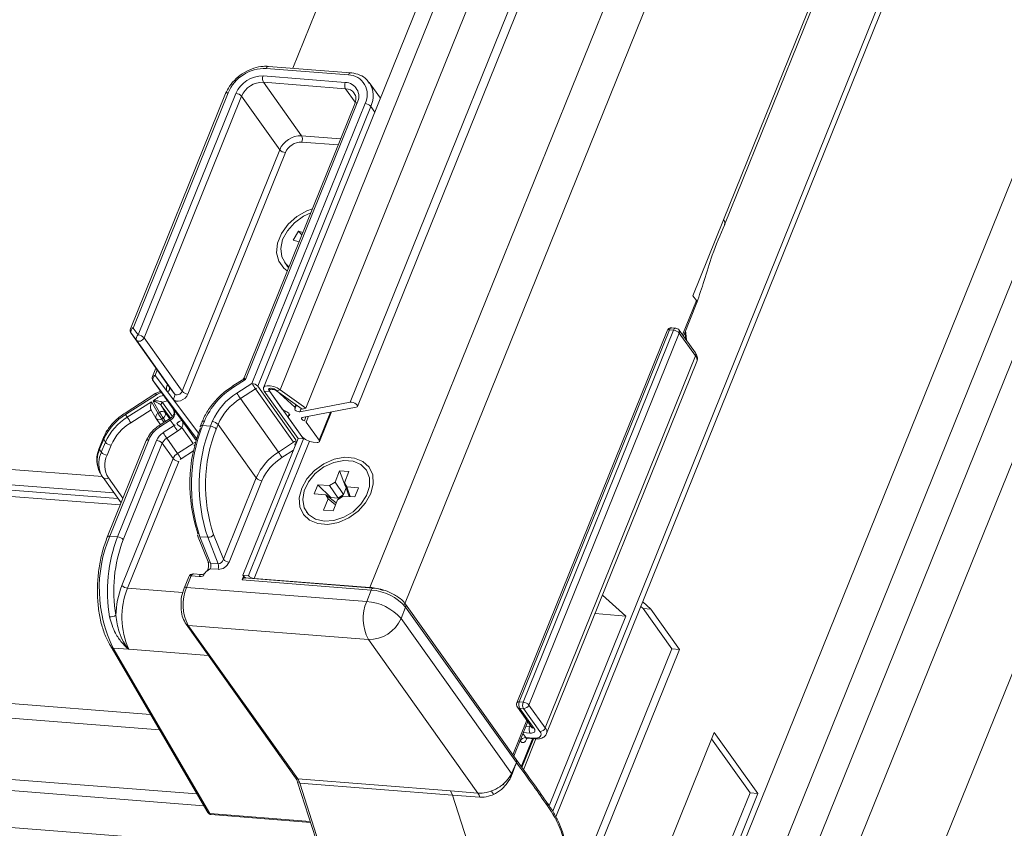
# Model space of a CAD drawing. Units: millimetres. Extents: x -23272466 to 44913, y -22484634 to 188.
# Drawn here: x -23271341 to -23271333, y -22483048 to -22483042 of the extents above; entities that cross this region are included whole.
import ezdxf

# ---------------------------------------------------------------- set-up
doc = ezdxf.new("R2010")
doc.units = ezdxf.units.MM
doc.layers.get('0').update_dxf_attribs({"lineweight": 20})
doc.layers.add('KEYLITE TEXT', color=7, linetype='Continuous', lineweight=18, true_color=0x3b3b3b)

# ---------------------------------------------------------------- blocks, each defined once
blk = doc.blocks.new('CP window icone')
at = {"color": 152, "linetype": 'Continuous', "lineweight": 13, "true_color": 0x2776bb}
for p, q in [((-5952.6981, -1151.875), (-5977.3059, -1212.7844)), ((-5952.4148, -1152.0159), (-5977.0226, -1212.9254)), ((-5955.0757, -1152.1059), (-5978.6548, -1210.4692)), ((-5978.6292, -1210.5161), (-5955.0594, -1152.1756)), ((-5953.4921, -1152.3393), (-5977.5946, -1211.998)), ((-5977.3871, -1212.3265), (-5953.133, -1152.2926)), ((-5957.9476, -1154.4859), (-5979.8773, -1208.7666)), ((-5980.2645, -1207.1346), (-5959.0422, -1154.6049)), ((-5952.8842, -1154.918), (-5975.585, -1211.1071)), ((-5977.2471, -1205.5971), (-5957.0859, -1155.6939)), ((-5977.2387, -1205.6388), (-5957.0766, -1155.7334)), ((-5959.6855, -1156.0138), (-5980.3246, -1207.0999)), ((-5959.052, -1156.3773), (-5980.1606, -1208.6256)), ((-5980.6886, -1207.1476), (-5968.198, -1176.2308)), ((-5980.9012, -1206.9969), (-5969.1876, -1178.0032)), ((-5969.3563, -1178.0662), (-5981.0378, -1206.9805)), ((-5971.5882, -1181.5585), (-5980.7958, -1204.3492)), ((-5982.3655, -1207.7129), (-6026.6739, -1204.2541)), ((-5980.3386, -1204.4029), (-5981.016, -1204.35)), ((-5980.3207, -1204.3863), (-5980.9981, -1204.3334)), ((-6026.5786, -1204.3877), (-5982.2705, -1207.8465)), ((-6026.5457, -1204.4339), (-5982.2376, -1207.8926)), ((-5981.0412, -1204.4126), (-5980.3639, -1204.4654)), ((-6026.5063, -1204.489), (-5982.218, -1207.9462)), ((-5980.3615, -1204.5177), (-5981.0389, -1204.4648)), ((-5981.0389, -1204.4648), (-5980.7247, -1204.9052)), ((-5980.2824, -1204.6287), (-5980.3615, -1204.5177)), ((-5980.0745, -1204.5961), (-5980.1663, -1204.4674)), ((-5981.3502, -1204.5581), (-5982.1329, -1206.4954)), ((-5981.3302, -1204.5513), (-5982.1129, -1206.4885)), ((-5982.0695, -1206.5461), (-5981.2657, -1204.5563)), ((-5981.2185, -1204.5798), (-5982.0223, -1206.5695)), ((-5980.9043, -1205.0202), (-5981.2185, -1204.5798)), ((-5980.2858, -1204.6412), (-5981.1982, -1206.8996)), ((-5980.2657, -1204.6344), (-5981.1867, -1206.9139)), ((-5981.1327, -1206.9449), (-5980.2012, -1204.6394)), ((-5980.154, -1204.6629), (-5981.0854, -1206.9684)), ((-5980.1205, -1204.7099), (-5980.154, -1204.6629)), ((-5980.7247, -1204.9052), (-5980.4026, -1204.9304)), ((-5981.7081, -1207.01), (-5980.9043, -1205.0202)), ((-5980.423, -1204.9808), (-5980.7224, -1204.9575)), ((-5980.8571, -1205.0437), (-5981.6609, -1207.0335)), ((-5977.2471, -1205.5971), (-5977.4997, -1206.2224)), ((-5980.7489, -1205.6919), (-5980.7933, -1205.7645)), ((-5980.7143, -1205.7019), (-5980.7489, -1205.6919)), ((-5980.7489, -1205.6919), (-5980.7225, -1205.7223)), ((-5980.7933, -1205.7645), (-5980.7452, -1205.7783)), ((-5980.8646, -1205.9472), (-5980.8497, -1205.9682)), ((-6027.1555, -1206.1438), (-5981.9692, -1209.6711)), ((-5977.4997, -1206.2224), (-5977.4713, -1206.2623)), ((-6027.1783, -1206.2625), (-5981.8954, -1209.7974)), ((-5977.5857, -1206.5455), (-5977.4713, -1206.2623)), ((-5977.5786, -1206.5555), (-5977.4669, -1206.2791)), ((-5982.085, -1206.5894), (-5982.1283, -1206.5319)), ((-5982.1283, -1206.5319), (-5981.8141, -1206.9723)), ((-5982.1129, -1206.4885), (-5982.0695, -1206.5461)), ((-5977.7122, -1206.5108), (-5978.9502, -1209.575)), ((-5977.6922, -1206.5039), (-5978.9301, -1209.5682)), ((-5978.8979, -1209.5707), (-5977.6599, -1206.5064)), ((-5977.6127, -1206.5299), (-5978.8507, -1209.5942)), ((-5977.6599, -1206.5064), (-5977.6922, -1206.5039)), ((-5977.642, -1206.4898), (-5977.6743, -1206.4873)), ((-5977.4796, -1206.6943), (-5977.6142, -1206.5055)), ((-5977.4781, -1206.7187), (-5977.6127, -1206.5299)), ((-5981.7708, -1207.0298), (-5982.085, -1206.5894)), ((-5982.0223, -1206.5695), (-5981.7081, -1207.01)), ((-5978.716, -1209.7829), (-5977.4781, -1206.7187)), ((-6026.8782, -1206.7911), (-5981.5861, -1210.3267)), ((-5978.7051, -1209.8294), (-5977.4671, -1206.7652)), ((-6026.8295, -1206.887), (-5981.5297, -1210.4232)), ((-5981.924, -1206.8183), (-5981.9517, -1206.8869)), ((-5981.913, -1206.8337), (-5981.9317, -1206.88)), ((-5981.9317, -1206.88), (-5981.8296, -1207.0156)), ((-5981.9471, -1206.9233), (-5981.7826, -1207.154)), ((-5981.588, -1207.4001), (-5981.9471, -1206.9233)), ((-5981.8333, -1206.9659), (-5981.828, -1206.9528)), ((-5981.2113, -1206.9155), (-5981.2905, -1206.9662)), ((-5981.1867, -1206.9139), (-5981.2851, -1206.977)), ((-5981.2574, -1207.0247), (-5981.1327, -1206.9449)), ((-5981.0854, -1206.9684), (-5980.7713, -1207.4088)), ((-5981.9253, -1207.0266), (-5982.179, -1207.1891)), ((-5981.9205, -1207.0378), (-5982.1736, -1207.1999)), ((-5981.8864, -1207.0085), (-5981.9265, -1207.0273)), ((-5981.7863, -1207.0731), (-5981.8296, -1207.0156)), ((-5981.8141, -1206.9723), (-5981.7708, -1207.0298)), ((-5981.1038, -1206.9897), (-5981.2285, -1207.0696)), ((-5980.7896, -1207.4302), (-5981.1038, -1206.9897)), ((-5981.0313, -1207.0084), (-5980.9861, -1207.0119)), ((-5981.0313, -1207.0084), (-5980.753, -1207.3984)), ((-5980.8834, -1207.1559), (-5980.9921, -1207.0035)), ((-5980.7079, -1207.402), (-5980.9861, -1207.0119)), ((-5980.9748, -1206.985), (-5980.9736, -1206.9851)), ((-5980.9319, -1207.0071), (-5980.9012, -1206.9969)), ((-5980.9319, -1207.0071), (-5980.7193, -1207.1578)), ((-5980.9314, -1207.0031), (-5980.7804, -1207.1416)), ((-5980.9012, -1206.9969), (-5980.6886, -1207.1476)), ((-6028.0527, -1207.0943), (-5980.5738, -1210.8006)), ((-5982.1599, -1207.2235), (-5981.9618, -1207.0966)), ((-5981.9618, -1207.0966), (-5981.9063, -1207.1922)), ((-5981.8936, -1207.1841), (-5981.9477, -1207.0909)), ((-5981.881, -1207.1258), (-5981.8469, -1207.1847)), ((-5981.8053, -1207.232), (-5981.881, -1207.1258)), ((-5981.8698, -1207.1024), (-5981.7882, -1207.2167)), ((-5981.7863, -1207.0731), (-5981.5734, -1207.3557)), ((-5981.2285, -1207.0696), (-5980.9143, -1207.51)), ((-5980.7719, -1207.1206), (-5980.7804, -1207.1416)), ((-5980.7765, -1207.1501), (-5980.7662, -1207.1246)), ((-5980.738, -1207.1788), (-5980.3246, -1207.0999)), ((-5982.1736, -1207.1999), (-5982.1599, -1207.2235)), ((-5981.9647, -1207.1619), (-5982.131, -1207.2684)), ((-5981.9656, -1207.1604), (-5981.9239, -1207.2321)), ((-5981.9063, -1207.1922), (-5981.8936, -1207.1841)), ((-5981.8469, -1207.1847), (-5981.8102, -1207.2361)), ((-5981.7826, -1207.154), (-5981.7085, -1207.2524)), ((-5980.8253, -1207.1947), (-5980.8343, -1207.2169)), ((-5980.8231, -1207.1985), (-5980.8284, -1207.2117)), ((-5980.7272, -1207.1522), (-5980.738, -1207.1788)), ((-5980.6886, -1207.1476), (-5980.7193, -1207.1578)), ((-5980.2744, -1207.141), (-5980.7189, -1207.2259)), ((-5980.4856, -1207.1813), (-5980.5788, -1207.412)), ((-5980.5761, -1207.4237), (-5980.4776, -1207.1798)), ((-5981.922, -1207.2351), (-5981.8864, -1207.285)), ((-5981.8128, -1207.2378), (-5981.8974, -1207.292)), ((-5981.8074, -1207.2486), (-5981.892, -1207.3028)), ((-5981.8647, -1207.2289), (-5981.8774, -1207.2371)), ((-5981.8774, -1207.2371), (-5981.8568, -1207.266)), ((-5981.8441, -1207.2578), (-5981.8647, -1207.2289)), ((-5981.8643, -1207.3506), (-5981.7741, -1207.2928)), ((-5981.7741, -1207.2928), (-5981.8074, -1207.2486)), ((-5981.7085, -1207.2524), (-5981.5924, -1207.415)), ((-5981.5441, -1207.2616), (-5981.5593, -1207.2992)), ((-5981.5241, -1207.2548), (-5981.5392, -1207.2924)), ((-5981.5392, -1207.2924), (-5981.4747, -1207.2974)), ((-5981.4747, -1207.2974), (-5981.4595, -1207.2598)), ((-5981.4123, -1207.2833), (-5981.4275, -1207.3209)), ((-5981.0981, -1207.7237), (-5981.4123, -1207.2833)), ((-5980.7228, -1207.381), (-5980.8316, -1207.2286)), ((-5980.688, -1207.2199), (-5980.7013, -1207.2529)), ((-5980.6659, -1207.2157), (-5980.6851, -1207.2631)), ((-5980.6851, -1207.2631), (-5980.5788, -1207.412)), ((-5981.7453, -1207.3377), (-5981.8355, -1207.3954)), ((-5981.6181, -1207.4396), (-5981.7115, -1207.3087)), ((-5982.3562, -1207.3913), (-5982.3897, -1207.4739)), ((-5982.3542, -1207.405), (-5982.3878, -1207.4876)), ((-5982.3741, -1207.5113), (-5982.3405, -1207.4287)), ((-5982.3542, -1207.405), (-5982.3405, -1207.4287)), ((-5982.2936, -1207.453), (-5982.3272, -1207.5356)), ((-5982.004, -1207.4165), (-5982.3248, -1208.2106)), ((-5981.9839, -1207.4097), (-5982.3048, -1208.2038)), ((-5982.2403, -1208.2088), (-5981.9194, -1207.4147)), ((-5981.8722, -1207.4382), (-5982.193, -1208.2323)), ((-5981.7824, -1207.564), (-5981.8722, -1207.4382)), ((-5981.8355, -1207.3954), (-5981.7457, -1207.5213)), ((-5981.7457, -1207.5213), (-5981.6181, -1207.4396)), ((-5980.753, -1207.3984), (-5981.2078, -1208.5241)), ((-5980.7079, -1207.402), (-5981.1626, -1208.5276)), ((-5980.6591, -1207.4217), (-5981.1154, -1208.5511)), ((-5980.9143, -1207.51), (-5980.7896, -1207.4302)), ((-5980.753, -1207.3984), (-5980.7079, -1207.402)), ((-5980.7061, -1207.3977), (-5980.7079, -1207.402)), ((-5980.5961, -1207.4305), (-5980.6284, -1207.428)), ((-5982.3878, -1207.4876), (-5982.3741, -1207.5113)), ((-5981.6139, -1207.5002), (-5981.7169, -1207.5661)), ((-5980.792, -1207.495), (-5980.8855, -1207.5549)), ((-5982.2046, -1208.6088), (-5981.7824, -1207.564)), ((-5981.7352, -1207.5875), (-5982.1573, -1208.6323)), ((-5982.3839, -1207.6817), (-5982.3701, -1207.7054)), ((-5980.4111, -1207.6643), (-5980.4486, -1207.7571)), ((-5980.3337, -1207.6703), (-5980.4111, -1207.6643)), ((-5980.4111, -1207.6643), (-5980.3611, -1207.7937)), ((-5980.3714, -1207.7638), (-5980.3337, -1207.6703)), ((-5980.1896, -1207.6583), (-5980.1923, -1207.6546)), ((-5982.3602, -1207.7207), (-5982.3612, -1207.7191)), ((-5982.3602, -1207.7207), (-5982.2112, -1207.9296)), ((-5982.3156, -1207.7227), (-5982.1956, -1207.8909)), ((-5981.3686, -1208.3931), (-5981.0981, -1207.7237)), ((-5981.0509, -1207.7472), (-5981.3214, -1208.4166)), ((-5980.5906, -1207.7793), (-5980.621, -1207.8543)), ((-5980.4942, -1207.7868), (-5980.5906, -1207.7793)), ((-5980.5906, -1207.7793), (-5980.4822, -1207.885)), ((-5980.4942, -1207.7868), (-5980.4486, -1207.7571)), ((-5980.4486, -1207.7571), (-5980.3778, -1207.8599)), ((-5980.3714, -1207.7638), (-5980.351, -1207.798)), ((-5980.3367, -1207.8638), (-5980.3714, -1207.7638)), ((-5980.621, -1207.8543), (-5980.5251, -1207.8618)), ((-5980.5047, -1207.8959), (-5980.5251, -1207.8618)), ((-5980.5251, -1207.8618), (-5980.4402, -1207.9296)), ((-5980.4233, -1207.8896), (-5980.4942, -1207.7868)), ((-5980.3778, -1207.8599), (-5980.4233, -1207.8896)), ((-5980.3778, -1207.8599), (-5980.3562, -1207.8064)), ((-5980.2552, -1207.8054), (-5980.351, -1207.798)), ((-5980.351, -1207.798), (-5980.3234, -1207.8775)), ((-5980.2855, -1207.8805), (-5980.2552, -1207.8054)), ((-5980.5047, -1207.8959), (-5980.5425, -1207.9894)), ((-5980.4443, -1207.9441), (-5980.5047, -1207.8959)), ((-5980.4855, -1207.8934), (-5980.4822, -1207.885)), ((-5980.4822, -1207.885), (-5980.4233, -1207.8896)), ((-5980.465, -1207.9955), (-5980.4275, -1207.9026)), ((-5980.382, -1207.873), (-5980.4275, -1207.9026)), ((-5980.382, -1207.873), (-5980.2855, -1207.8805)), ((-5980.3288, -1207.8771), (-5980.3367, -1207.8638)), ((-5980.6838, -1208.0052), (-5980.6811, -1208.009)), ((-5980.5425, -1207.9894), (-5980.465, -1207.9955)), ((-5982.2403, -1208.2088), (-5982.3048, -1208.2038)), ((-5981.5805, -1208.1964), (-5981.4944, -1208.4146)), ((-5981.497, -1208.2123), (-5981.5615, -1208.2073)), ((-5981.5615, -1208.2073), (-5981.4754, -1208.4255)), ((-5981.4109, -1208.4305), (-5981.497, -1208.2123)), ((-5981.4486, -1208.1901), (-5981.3686, -1208.3931)), ((-5981.4754, -1208.4255), (-5981.4109, -1208.4305)), ((-5981.412, -1208.4763), (-5981.4765, -1208.4713)), ((-5981.6538, -1208.5378), (-5981.6917, -1208.6316)), ((-5981.6338, -1208.531), (-5981.6717, -1208.6248)), ((-5981.5692, -1208.536), (-5981.6338, -1208.531)), ((-5981.5514, -1208.5194), (-5981.6159, -1208.5143)), ((-5981.2015, -1208.5317), (-5981.2144, -1208.5637)), ((-5980.15, -1208.6468), (-5981.2144, -1208.5637)), ((-5981.2078, -1208.5241), (-5981.1626, -1208.5276)), ((-5980.1321, -1208.6302), (-5981.1965, -1208.5471)), ((-5981.1846, -1208.548), (-5981.1842, -1208.5468)), ((-5981.1154, -1208.5511), (-5980.1606, -1208.6256)), ((-5981.1154, -1208.5511), (-5981.1137, -1208.5536)), ((-5982.1573, -1208.6323), (-5981.7036, -1208.6677)), ((-5981.6717, -1208.6248), (-5980.1879, -1208.7406)), ((-5980.1879, -1208.7406), (-5980.15, -1208.6468)), ((-5980.1589, -1208.6281), (-5980.1606, -1208.6256)), ((-5978.244, -1208.6881), (-5978.0519, -1208.8609)), ((-5977.8463, -1208.8045), (-5977.9134, -1208.7442)), ((-5979.8667, -1208.7878), (-5979.9046, -1208.8816)), ((-5978.9561, -1210.042), (-5979.8682, -1208.7633)), ((-5978.9545, -1210.0664), (-5979.8667, -1208.7878)), ((-5977.9291, -1208.783), (-5977.9108, -1208.7995)), ((-5977.9108, -1208.7995), (-5977.6744, -1209.1308)), ((-5977.9108, -1208.7995), (-5977.8463, -1208.8045)), ((-5977.6099, -1209.1359), (-5977.8463, -1208.8045)), ((-5979.9046, -1208.8816), (-5978.9938, -1210.1582)), ((-5978.0519, -1208.8609), (-5978.6838, -1210.4248)), ((-5978.3058, -1208.8411), (-5978.0519, -1208.8609)), ((-5981.6758, -1208.9289), (-5980.7737, -1210.1934)), ((-5980.1739, -1209.0541), (-5981.6577, -1208.9382)), ((-5981.6577, -1208.9382), (-5980.7556, -1210.2028)), ((-5979.271, -1210.3198), (-5980.1739, -1209.0541)), ((-5982.2944, -1209.1147), (-5981.4975, -1210.4783)), ((-5982.2756, -1209.1252), (-5981.4788, -1210.4886)), ((-5982.2756, -1209.1252), (-5982.1485, -1209.1351)), ((-5982.1485, -1209.1351), (-5981.4921, -1209.1863)), ((-5977.6744, -1209.1308), (-5978.4324, -1211.0069)), ((-5978.3426, -1210.9494), (-5977.6099, -1209.1359)), ((-5977.6744, -1209.1308), (-5977.6099, -1209.1359)), ((-5978.9459, -1209.611), (-5978.8262, -1209.7788)), ((-5978.9301, -1209.5682), (-5978.8979, -1209.5707)), ((-5978.8956, -1209.6229), (-5978.9278, -1209.6204)), ((-5978.9278, -1209.6204), (-5978.8081, -1209.7882)), ((-5978.7609, -1209.8117), (-5978.8956, -1209.6229)), ((-5978.8507, -1209.5942), (-5978.716, -1209.7829)), ((-5978.983, -1210.0042), (-5978.8682, -1209.72)), ((-5978.9759, -1210.0142), (-5978.8611, -1209.7299)), ((-5978.8774, -1209.7703), (-5978.845, -1209.7728)), ((-5978.845, -1209.7728), (-5978.8398, -1209.7598)), ((-5978.8262, -1209.7788), (-5978.8258, -1209.7794)), ((-5978.9222, -1209.8907), (-5978.9247, -1209.8873)), ((-5978.9138, -1210.102), (-5978.8209, -1209.872)), ((-5978.9091, -1210.1086), (-5978.8137, -1209.8726)), ((-5978.901, -1209.8288), (-5978.8773, -1209.862)), ((-5978.8427, -1209.8251), (-5978.8978, -1209.8208)), ((-5978.7937, -1209.8734), (-5978.8961, -1210.1267)), ((-5978.8773, -1209.862), (-5978.8128, -1209.867)), ((-5978.8676, -1209.8683), (-5978.8031, -1209.8734)), ((-5978.8663, -1209.8685), (-5978.867, -1209.8702)), ((-5977.3235, -1209.819), (-5977.9835, -1211.4527)), ((-5977.3455, -1209.8735), (-5977.029, -1210.3173)), ((-5976.9644, -1210.3223), (-5977.3235, -1209.819)), ((-5978.9552, -1210.0432), (-5978.9561, -1210.042)), ((-5978.8631, -1210.1727), (-5978.956, -1210.0431)), ((-5978.9938, -1210.1582), (-5978.9545, -1210.0664)), ((-5978.9536, -1210.0677), (-5978.9545, -1210.0664)), ((-5980.7556, -1210.2028), (-5979.4976, -1210.301)), ((-5980.7571, -1210.2283), (-5980.4194, -1211.2828)), ((-5980.7382, -1210.239), (-5980.4004, -1211.2935)), ((-5979.4802, -1210.3372), (-5980.7382, -1210.239)), ((-5979.4976, -1210.301), (-5979.271, -1210.3198)), ((-5979.4976, -1210.301), (-5979.4802, -1210.3372)), ((-5979.1425, -1211.3917), (-5979.4802, -1210.3372)), ((-5979.2559, -1210.3525), (-5979.4802, -1210.3372)), ((-5977.029, -1210.3173), (-5977.7143, -1212.0136)), ((-5977.6245, -1211.9561), (-5976.9644, -1210.3223)), ((-5977.029, -1210.3173), (-5976.9644, -1210.3223)), ((-5981.4788, -1210.4886), (-5980.6531, -1210.5531)), ((-5981.4678, -1210.4969), (-5980.6507, -1210.5607))]:
    blk.add_line(p, q, dxfattribs=at)
at = {"color": 152, "linetype": 'Continuous', "lineweight": 13, "true_color": 0x2776bb, "flags": 128}
for points in [[(-5980.9981, -1204.3334), (-5980.9988, -1204.3334), (-5981.0027, -1204.3341), (-5981.0064, -1204.3362), (-5981.01, -1204.3397), (-5981.0132, -1204.3443), (-5981.016, -1204.35)], [(-5980.3207, -1204.3863), (-5980.3214, -1204.3862), (-5980.3253, -1204.3869), (-5980.3291, -1204.3891), (-5980.3326, -1204.3925), (-5980.3358, -1204.3972), (-5980.3386, -1204.4029)], [(-5980.8423, -1206.0188), (-5980.8715, -1205.9964), (-5980.9127, -1205.939), (-5980.9302, -1205.8682), (-5980.9224, -1205.7895), (-5980.89, -1205.7094), (-5980.8357, -1205.6344), (-5980.7638, -1205.5705), (-5980.6802, -1205.5229), (-5980.6353, -1205.5062)], [(-5980.6493, -1205.541), (-5980.7096, -1205.5686), (-5980.7828, -1205.621), (-5980.8414, -1205.6868), (-5980.8802, -1205.7602), (-5980.8958, -1205.8346), (-5980.8868, -1205.9034), (-5980.854, -1205.9606), (-5980.8283, -1205.984)], [(-5980.8497, -1205.9682), (-5980.839, -1205.9815), (-5980.8308, -1205.9902)], [(-5977.6743, -1206.4873), (-5977.675, -1206.4873), (-5977.6789, -1206.488), (-5977.6826, -1206.4901), (-5977.6862, -1206.4936), (-5977.6894, -1206.4982), (-5977.6922, -1206.5039)], [(-5977.642, -1206.4898), (-5977.6428, -1206.4898), (-5977.6466, -1206.4905), (-5977.6504, -1206.4926), (-5977.6539, -1206.4961), (-5977.6572, -1206.5008), (-5977.6599, -1206.5064)], [(-5977.5655, -1206.5232), (-5977.5644, -1206.53), (-5977.5587, -1206.5834)], [(-5982.0223, -1206.5695), (-5982.0272, -1206.5782), (-5982.0342, -1206.5859), (-5982.0428, -1206.5922), (-5982.0524, -1206.5964), (-5982.0622, -1206.5983), (-5982.0713, -1206.5977), (-5982.0791, -1206.5946), (-5982.085, -1206.5894)], [(-5980.9012, -1206.9969), (-5980.9261, -1206.9823), (-5980.9541, -1206.9712), (-5980.982, -1206.9649), (-5981.0069, -1206.964), (-5981.0259, -1206.9687), (-5981.0369, -1206.9785), (-5981.0388, -1206.9922), (-5981.0313, -1207.0084)], [(-5981.6609, -1207.0335), (-5981.6706, -1207.0507), (-5981.6846, -1207.0663), (-5981.7019, -1207.0788), (-5981.7211, -1207.0872), (-5981.7406, -1207.091), (-5981.7589, -1207.0898), (-5981.7745, -1207.0836), (-5981.7863, -1207.0731)], [(-5981.7708, -1207.0298), (-5981.765, -1207.035), (-5981.7571, -1207.0381), (-5981.748, -1207.0387), (-5981.7382, -1207.0368), (-5981.7286, -1207.0326), (-5981.72, -1207.0264), (-5981.713, -1207.0186), (-5981.7081, -1207.01)], [(-5980.9921, -1207.0035), (-5980.9944, -1206.9994), (-5980.9954, -1206.9957), (-5980.995, -1206.9923), (-5980.9933, -1206.9894), (-5980.9902, -1206.9872), (-5980.986, -1206.9857), (-5980.9808, -1206.9849), (-5980.9748, -1206.985)], [(-5980.9319, -1207.0071), (-5980.9423, -1207.001), (-5980.954, -1206.9964), (-5980.9656, -1206.9938), (-5980.976, -1206.9934), (-5980.9839, -1206.9954), (-5980.9885, -1206.9994), (-5980.9893, -1207.0051), (-5980.9861, -1207.0119)], [(-5980.3246, -1207.0999), (-5980.313, -1207.0996), (-5980.2994, -1207.1025), (-5980.2858, -1207.1082), (-5980.2743, -1207.1157), (-5980.2666, -1207.1239), (-5980.2639, -1207.1316), (-5980.2667, -1207.1376), (-5980.2744, -1207.141)], [(-5980.8284, -1207.2117), (-5980.8241, -1207.2088), (-5980.8221, -1207.2049), (-5980.8224, -1207.2001), (-5980.8252, -1207.1948), (-5980.8302, -1207.1892), (-5980.837, -1207.1839), (-5980.8452, -1207.1792), (-5980.8543, -1207.1753)], [(-5980.8316, -1207.2286), (-5980.8332, -1207.2258), (-5980.8343, -1207.2232), (-5980.8348, -1207.2207), (-5980.8347, -1207.2184), (-5980.834, -1207.2163), (-5980.8327, -1207.2145), (-5980.8308, -1207.2129), (-5980.8284, -1207.2117)], [(-5980.7804, -1207.1416), (-5980.7789, -1207.1431), (-5980.7777, -1207.1446), (-5980.7769, -1207.146), (-5980.7764, -1207.1474), (-5980.7763, -1207.1488), (-5980.7765, -1207.15), (-5980.7771, -1207.151), (-5980.778, -1207.1519)], [(-5980.778, -1207.1519), (-5980.7803, -1207.1554), (-5980.7796, -1207.16), (-5980.776, -1207.1651), (-5980.7699, -1207.1701), (-5980.7621, -1207.1745), (-5980.7534, -1207.1776), (-5980.7451, -1207.179), (-5980.738, -1207.1788)], [(-5981.5392, -1207.2924), (-5981.5452, -1207.2923), (-5981.5504, -1207.293), (-5981.5546, -1207.2945), (-5981.5577, -1207.2967), (-5981.5593, -1207.2992)], [(-5981.5241, -1207.2548), (-5981.5301, -1207.2547), (-5981.5353, -1207.2554), (-5981.5395, -1207.2569), (-5981.5425, -1207.2592), (-5981.5441, -1207.2616)], [(-5980.7189, -1207.2259), (-5980.7233, -1207.2275), (-5980.7258, -1207.2302), (-5980.7262, -1207.2338), (-5980.7244, -1207.2379), (-5980.7206, -1207.2422), (-5980.7152, -1207.2464), (-5980.7085, -1207.2501), (-5980.7013, -1207.2529)], [(-5981.9839, -1207.4097), (-5981.9899, -1207.4096), (-5981.9951, -1207.4103), (-5981.9993, -1207.4118), (-5982.0024, -1207.414), (-5982.004, -1207.4165)], [(-5980.5788, -1207.412), (-5980.5765, -1207.4161), (-5980.5756, -1207.4199), (-5980.576, -1207.4233), (-5980.5777, -1207.4261), (-5980.5807, -1207.4284), (-5980.5849, -1207.4299), (-5980.5901, -1207.4306), (-5980.5961, -1207.4305)], [(-5980.1532, -1207.8521), (-5980.1962, -1207.929), (-5980.2588, -1207.9978), (-5980.3358, -1208.0531), (-5980.4212, -1208.0903), (-5980.5079, -1208.1063), (-5980.589, -1208.1), (-5980.6579, -1208.0718), (-5980.7089, -1208.024), (-5980.738, -1207.9604), (-5980.7428, -1207.8863), (-5980.7229, -1207.8076), (-5980.6799, -1207.7308), (-5980.6174, -1207.6619), (-5980.5403, -1207.6067), (-5980.4549, -1207.5695), (-5980.3682, -1207.5534), (-5980.2871, -1207.5598), (-5980.2183, -1207.588), (-5980.1672, -1207.6358), (-5980.1382, -1207.6993), (-5980.1334, -1207.7734), (-5980.1532, -1207.8521)], [(-5980.5391, -1208.08), (-5980.4586, -1208.0748), (-5980.3762, -1208.0479), (-5980.2993, -1208.0016), (-5980.2348, -1207.94), (-5980.1883, -1207.8687), (-5980.164, -1207.7938), (-5980.1641, -1207.7222), (-5980.1885, -1207.6602), (-5980.2351, -1207.6132), (-5980.2997, -1207.5855), (-5980.3766, -1207.5795), (-5980.459, -1207.5958), (-5980.5395, -1207.6328), (-5980.611, -1207.6874), (-5980.6672, -1207.7546), (-5980.7029, -1207.8285), (-5980.7152, -1207.9025), (-5980.7028, -1207.9701), (-5980.6669, -1208.0252), (-5980.6107, -1208.063), (-5980.5391, -1208.08)], [(-5982.397, -1207.6536), (-5982.3881, -1207.6739), (-5982.3839, -1207.6817)], [(-5982.3612, -1207.7191), (-5982.3744, -1207.6976), (-5982.3834, -1207.6769)], [(-5982.3048, -1208.2038), (-5982.3108, -1208.2037), (-5982.316, -1208.2044), (-5982.3202, -1208.2059), (-5982.3232, -1208.2081), (-5982.3248, -1208.2106)], [(-5981.6159, -1208.5143), (-5981.6166, -1208.5143), (-5981.6204, -1208.515), (-5981.6242, -1208.5172), (-5981.6278, -1208.5206), (-5981.631, -1208.5253), (-5981.6338, -1208.531)], [(-5981.5692, -1208.536), (-5981.5665, -1208.5303), (-5981.5633, -1208.5257), (-5981.5597, -1208.5222), (-5981.5559, -1208.5201), (-5981.5521, -1208.5194), (-5981.5516, -1208.5194)], [(-5981.2144, -1208.5637), (-5981.2117, -1208.558), (-5981.2085, -1208.5534), (-5981.2049, -1208.5499), (-5981.2011, -1208.5478), (-5981.1973, -1208.5471), (-5981.1965, -1208.5471)], [(-5980.1321, -1208.6302), (-5980.1328, -1208.6301), (-5980.1367, -1208.6309), (-5980.1405, -1208.633), (-5980.144, -1208.6365), (-5980.1472, -1208.6411), (-5980.15, -1208.6468)], [(-5978.9301, -1209.5682), (-5978.9361, -1209.5681), (-5978.9413, -1209.5688), (-5978.9455, -1209.5703), (-5978.9486, -1209.5725), (-5978.9502, -1209.575)], [(-5978.8427, -1209.8251), (-5978.8307, -1209.8253), (-5978.8203, -1209.8238), (-5978.8119, -1209.8208), (-5978.8059, -1209.8164), (-5978.8024, -1209.8106), (-5978.8016, -1209.8038), (-5978.8035, -1209.7963), (-5978.8081, -1209.7882)], [(-5978.9222, -1209.8907), (-5978.9159, -1209.8977), (-5978.9088, -1209.902), (-5978.9013, -1209.9035), (-5978.8936, -1209.9021), (-5978.8861, -1209.8978), (-5978.879, -1209.8909), (-5978.8725, -1209.8816), (-5978.867, -1209.8702)], [(-5978.8128, -1209.867), (-5978.7948, -1209.8673), (-5978.7792, -1209.8651), (-5978.7666, -1209.8606), (-5978.7575, -1209.8539), (-5978.7523, -1209.8454), (-5978.7511, -1209.8352), (-5978.754, -1209.8238), (-5978.7609, -1209.8117)]]:
    blk.add_lwpolyline(points, dxfattribs=at)
at = {"color": 152, "linetype": 'Continuous', "lineweight": 13, "true_color": 0x2776bb}
for centre, radius, start, end in [((-5981.0248, -1204.6822), 0.3323, 88.48131, 156.7958), ((-5981.0475, -1204.6498), 0.2374, 88.48131, 156.7958), ((-5980.9856, -1204.4363), 0.0604, 156.91939, 208.18525), ((-5980.3439, -1204.5641), 0.1613, 332.17294, 88.12513), ((-5981.0439, -1204.6546), 0.1899, 88.48131, 156.7958), ((-5980.3083, -1204.4891), 0.0604, 156.91939, 208.18525), ((-5980.3676, -1204.5806), 0.1152, 332.17294, 88.12513), ((-5980.3648, -1204.6128), 0.0952, 38.33125, 88.02136), ((-5980.3366, -1204.5761), 0.2022, 334.58502, 31.73567), ((-5981.335, -1204.5701), 0.0194, 75.74563, 141.95839), ((-5981.271, -1204.6262), 0.0701, 41.4594, 85.64019), ((-5980.2705, -1204.6531), 0.0194, 75.74563, 141.95839), ((-5980.2066, -1204.7093), 0.0701, 41.4594, 85.64019), ((-5980.7298, -1205.095), 0.1899, 88.48131, 156.7958), ((-5980.778, -1204.9338), 0.0604, 336.91939, 28.18525), ((-5980.8517, -1204.9738), 0.0701, 221.4594, 265.64019), ((-5980.7262, -1205.0998), 0.1424, 88.48131, 156.7958), ((-5982.0979, -1206.5095), 0.0377, 158.001, 215.50289), ((-5982.1176, -1206.5073), 0.0194, 75.74563, 141.95839), ((-5982.0969, -1206.5186), 0.034, 117.89277, 202.83926), ((-5982.0536, -1206.5761), 0.034, 117.89277, 202.83926), ((-5982.0749, -1206.616), 0.0701, 41.4594, 85.64019), ((-5977.6772, -1206.5249), 0.0377, 85.53645, 158.001), ((-5977.6969, -1206.5227), 0.0194, 75.74563, 141.95839), ((-5977.6652, -1206.5764), 0.0701, 41.4594, 85.64019), ((-5977.645, -1206.5274), 0.0377, 35.50289, 85.53645), ((-5977.6355, -1206.5191), 0.0252, 334.54029, 32.66015), ((-5977.5008, -1206.7079), 0.0252, 334.54029, 32.66015), ((-5977.5124, -1206.7513), 0.0473, 342.93973, 43.51597), ((-5981.9167, -1206.901), 0.0377, 158.001, 215.50289), ((-5981.9364, -1206.8988), 0.0194, 75.74563, 141.95839), ((-5981.9157, -1206.9101), 0.034, 117.89277, 202.83926), ((-5981.7879, -1206.9875), 0.0503, 154.53443, 213.95841), ((-5981.8295, -1206.9343), 0.0318, 263.25159, 288.09616), ((-5981.2613, -1206.9583), 0.0302, 195.00217, 218.03666), ((-5980.5559, -1206.6059), 0.669, 210.44797, 215.01672), ((-5981.138, -1207.0148), 0.0701, 41.4594, 85.64019), ((-5981.1287, -1206.9497), 0.0471, 301.89805, 336.71117), ((-5981.7819, -1207.2798), 0.2513, 108.71589, 131.25506), ((-5981.7701, -1207.2945), 0.2976, 111.61149, 120.37234), ((-5981.8455, -1206.9855), 0.034, 297.89277, 22.83926), ((-5981.8022, -1207.043), 0.034, 297.89277, 22.83926), ((-5981.6556, -1206.9635), 0.0701, 221.4594, 265.64019), ((-5980.9615, -1207.497), 0.6125, 121.89805, 156.71117), ((-5980.9835, -1207.4647), 0.5183, 121.89805, 156.71117), ((-5980.6806, -1206.6857), 0.669, 210.44797, 215.01672), ((-5980.9808, -1207.0607), 0.0759, 49.33915, 84.55922), ((-5981.8635, -1207.1199), 0.0186, 109.84781, 198.79088), ((-5981.7851, -1207.2705), 0.1882, 103.75505, 116.73221), ((-5980.9796, -1207.4696), 0.4711, 121.89805, 156.71117), ((-5981.9341, -1207.5928), 0.4602, 121.36443, 155.91893), ((-5982.1435, -1207.1781), 0.0372, 197.18466, 215.85041), ((-5981.8933, -1207.2218), 0.0323, 113.68041, 198.57626), ((-5981.3295, -1206.8532), 0.669, 210.44797, 215.01672), ((-5981.8706, -1207.211), 0.0354, 47.99905, 130.42302), ((-5981.3168, -1206.845), 0.669, 210.44797, 215.01672), ((-5981.8803, -1207.1969), 0.0356, 295.93393, 20.06808), ((-5980.8354, -1207.1155), 0.0627, 220.07733, 252.45576), ((-5981.9204, -1207.6165), 0.4602, 121.36443, 155.91893), ((-5981.9155, -1207.622), 0.4142, 121.36443, 155.91893), ((-5981.5832, -1206.8845), 0.669, 210.44797, 215.01672), ((-5981.8913, -1207.2132), 0.0377, 210.14903, 215.50289), ((-5981.8986, -1207.212), 0.0328, 224.62676, 310.29811), ((-5981.8682, -1207.2842), 0.0302, 195.00258, 218.03638), ((-5981.7834, -1207.2299), 0.0305, 195.11077, 217.96232), ((-5981.1974, -1206.9538), 0.669, 210.44797, 215.01672), ((-5981.6691, -1207.2201), 0.0982, 213.45596, 244.43041), ((-5980.311, -1207.78), 1.3214, 158.3457, 198.8666), ((-5981.4649, -1207.3298), 0.0701, 41.4594, 85.64019), ((-5980.7098, -1207.2842), 0.0325, 40.46552, 74.83075), ((-5981.7676, -1207.5028), 0.2356, 121.89805, 156.71117), ((-5981.7896, -1207.4706), 0.1413, 121.89805, 156.71117), ((-5981.2876, -1207.0116), 0.669, 210.44797, 215.01672), ((-5980.3897, -1207.774), 1.2554, 158.3457, 198.8666), ((-5980.2465, -1207.785), 1.3214, 158.3457, 198.8666), ((-5981.5479, -1207.3027), 0.0118, 162.93973, 223.51597), ((-5980.2607, -1207.7841), 1.2554, 158.3457, 198.8666), ((-5981.48, -1207.3673), 0.0701, 41.4594, 85.64019), ((-5982.3419, -1207.3963), 0.0151, 160.68387, 215.3115), ((-5982.2928, -1207.3942), 0.0588, 215.87663, 269.2566), ((-5981.9248, -1207.4846), 0.0701, 41.4594, 85.64019), ((-5981.7857, -1207.4754), 0.0942, 121.89805, 156.71117), ((-5981.5929, -1207.4778), 0.0458, 95.50581, 123.38635), ((-5982.0827, -1207.7669), 0.5683, 32.71303, 35.16817), ((-5980.8145, -1207.3902), 0.0471, 301.89805, 336.71117), ((-5981.2808, -1207.7755), 0.6004, 32.56713, 35.11305), ((-5980.6177, -1207.2881), 0.1402, 221.4594, 265.64019), ((-5982.1844, -1207.5822), 0.2243, 155.07668, 198.55652), ((-5982.1628, -1207.6063), 0.2316, 155.78498, 197.74286), ((-5982.3755, -1207.4789), 0.0151, 160.72071, 215.30869), ((-5982.3264, -1207.4768), 0.0588, 215.87663, 269.2566), ((-5982.1539, -1207.6188), 0.1922, 154.35625, 212.70508), ((-5981.6959, -1207.6013), 0.0942, 121.89805, 156.71117), ((-5982.2936, -1207.9052), 0.669, 30.44797, 35.01672), ((-5980.6654, -1207.91), 0.4711, 121.89805, 156.71117), ((-5981.4622, -1207.8939), 0.669, 30.44797, 35.01672), ((-5981.7299, -1207.5176), 0.0701, 221.4594, 265.64019), ((-5981.692, -1207.6061), 0.0471, 121.89805, 156.71117), ((-5980.6615, -1207.9149), 0.424, 121.89805, 156.71117), ((-5982.3369, -1207.6977), 0.0328, 224.62676, 310.29811), ((-5981.0456, -1207.6773), 0.0701, 221.4594, 265.64019), ((-5981.5637, -1208.1909), 0.0177, 142.19442, 198.06891), ((-5981.2813, -1208.6326), 1.1097, 157.26893, 206.35434), ((-5981.0779, -1208.6571), 1.2458, 158.91055, 189.76498), ((-5981.0953, -1208.6557), 1.1765, 158.91055, 189.76498), ((-5982.2456, -1208.2787), 0.0701, 41.4594, 85.64019), ((-5981.5626, -1208.1871), 0.0202, 207.2234, 273.03171), ((-5981.4936, -1208.156), 0.0565, 266.61652, 322.83637), ((-5981.4765, -1208.4053), 0.0202, 207.2234, 273.03171), ((-5981.5379, -1208.4469), 0.0661, 338.3457, 18.8666), ((-5981.316, -1208.3467), 0.0701, 221.4594, 265.64019), ((-5981.4734, -1208.4519), 0.0661, 338.3457, 18.8666), ((-5981.6188, -1208.552), 0.0377, 85.53645, 158.001), ((-5981.6385, -1208.5498), 0.0194, 75.74563, 141.95839), ((-5981.5643, -1208.4547), 0.0814, 266.50854, 292.70767), ((-5981.121, -1208.4576), 0.1093, 217.44961, 235.98393), ((-5981.1101, -1208.4812), 0.0701, 221.4594, 265.64019), ((-5981.5127, -1208.8782), 0.7424, 158.7224, 178.22294), ((-5981.5787, -1208.8716), 0.6262, 157.5313, 204.84807), ((-5982.152, -1208.5624), 0.0701, 221.4594, 265.64019), ((-5981.3381, -1208.767), 0.3626, 156.91939, 208.18525), ((-5981.6764, -1208.6436), 0.0194, 75.74503, 141.9617), ((-5980.2002, -1209.0572), 0.4334, 69.41917, 84.75795), ((-5980.182, -1209.0663), 0.4207, 41.4594, 85.64019), ((-5979.8543, -1208.8828), 0.3626, 156.91939, 208.18525), ((-5980.2199, -1209.1601), 0.4207, 41.4594, 85.64019), ((-5979.8894, -1208.7769), 0.0252, 334.5417, 32.63084), ((-5982.2989, -1208.7894), 0.0792, 265.1352, 303.86571), ((-5980.1664, -1208.7693), 0.2848, 268.48131, 336.7958), ((-5981.6569, -1208.9145), 0.0237, 217.17425, 268.06516), ((-5978.9152, -1209.5891), 0.0377, 158.001, 215.50289), ((-5978.927, -1209.5967), 0.0237, 217.24266, 268.0626), ((-5978.8745, -1209.5919), 0.0604, 156.91939, 208.18525), ((-5978.8423, -1209.5944), 0.0604, 156.91939, 208.18525), ((-5978.9032, -1209.6406), 0.0701, 41.4594, 85.64019), ((-5978.8943, -1209.5755), 0.0475, 268.48131, 336.7958), ((-5978.7894, -1209.7965), 0.0604, 156.91939, 208.18525), ((-5978.8413, -1209.7413), 0.0318, 263.25351, 288.07949), ((-5978.8073, -1209.7645), 0.0237, 217.24266, 268.0626), ((-5978.7597, -1209.7642), 0.0475, 268.48131, 336.7958), ((-5978.7503, -1209.8155), 0.0473, 342.76971, 43.53654), ((-5978.8786, -1209.9095), 0.0475, 88.48131, 156.7958), ((-5978.8658, -1209.855), 0.0135, 211.26454, 262.2772), ((-5978.8013, -1209.86), 0.0135, 211.26521, 262.26743), ((-5978.9773, -1210.0556), 0.0252, 334.54029, 32.66015), ((-5978.976, -1210.0569), 0.0249, 334.3024, 34.7172), ((-5980.7548, -1210.179), 0.0237, 217.24266, 268.0626), ((-5980.8642, -1210.2773), 0.1317, 16.89981, 34.45412), ((-5978.8967, -1210.0937), 0.1166, 213.61284, 216.88754), ((-5980.7398, -1210.2197), 0.0193, 206.32512, 274.77499), ((-5978.7277, -1210.039), 0.3933, 211.70243, 214.7222), ((-5979.3779, -1210.3889), 0.1273, 16.62331, 32.85774), ((-5979.4676, -1210.4999), 0.3659, 27.4751, 32.72294), ((-5981.4649, -1210.4593), 0.0377, 210.30368, 265.53645), ((-5981.4784, -1210.4658), 0.0229, 213.36418, 269.00682), ((-5981.4657, -1210.4828), 0.0143, 204.07456, 261.61925)]:
    blk.add_arc(centre, radius, start, end, dxfattribs=at)
for centre, major_axis, ratio, start_param, end_param in [((-5981.1717, -1206.9349), (0.0425, -0.0161), 0.357107, 2.061898, 2.88238), ((-5981.1717, -1206.9349), (-0.0264, 0.0353), 0.016343, 5.335884, 6.296748), ((-5981.9468, -1207.1176), (0.0118, 0.0487), 0.412769, 1.227512, 2.798308), ((-5981.8374, -1207.2067), (0.0679, 0.0344), 0.672828, 4.813737, 5.700706), ((-5981.8016, -1207.2541), (0.0067, 0.1085), 0.320995, 5.222464, 5.906291), ((-5981.8041, -1207.2509), (0.0679, 0.0344), 0.672828, 4.813737, 5.215929), ((-5981.7902, -1207.2748), (0.0982, 0.0571), 0.678556, 4.775479, 5.177672), ((-5981.3859, -1208.4116), (0.0603, 0.048), 0.725849, 3.803154, 5.37395), ((-5981.4008, -1208.3906), (0.0192, 0.0374), 0.74317, 3.443107, 5.013903)]:
    blk.add_ellipse(centre, major_axis=major_axis, ratio=ratio, start_param=start_param, end_param=end_param, dxfattribs=at)
for points, knots in [([(-5980.9981, -1204.3334), (-5981.0119, -1204.3329), (-5981.051, -1204.3317), (-5981.1187, -1204.3458), (-5981.1959, -1204.3804), (-5981.2648, -1204.432), (-5981.3188, -1204.493), (-5981.3403, -1204.5375), (-5981.3502, -1204.5581)], [0, 0, 0, 0, 0.100542, 0.284026, 0.468763, 0.654146, 0.840219, 1, 1, 1, 1]), ([(-5980.1669, -1204.4719), (-5980.1738, -1204.4612), (-5980.1924, -1204.4321), (-5980.2429, -1204.4023), (-5980.2904, -1204.389), (-5980.3173, -1204.3866), (-5980.3207, -1204.3863)], [0, 0, 0, 0, 0.2155931, 0.5840431, 0.946847, 1, 1, 1, 1]), ([(-5980.2917, -1204.5556), (-5980.2874, -1204.561), (-5980.2763, -1204.5748), (-5980.2745, -1204.6058), (-5980.2825, -1204.631), (-5980.2858, -1204.6412)], [0, 0, 0, 0, 0.277337, 0.707488, 1, 1, 1, 1]), ([(-5977.4673, -1206.28), (-5977.447, -1206.219), (-5977.4023, -1206.0849), (-5977.3421, -1205.8777), (-5977.274, -1205.7203), (-5977.2373, -1205.6353)], [0, 0, 0, 0, 0.278346, 0.61077, 1, 1, 1, 1]), ([(-5977.2389, -1205.6348), (-5977.2373, -1205.6304), (-5977.2335, -1205.6196), (-5977.242, -1205.6054), (-5977.2471, -1205.5971)], [0, 0, 0, 0, 0.409153, 1, 1, 1, 1]), ([(-5977.4713, -1206.2623), (-5977.4688, -1206.2665), (-5977.4649, -1206.273), (-5977.4673, -1206.2776), (-5977.4682, -1206.2793)], [0, 0, 0, 0, 0.63983, 1, 1, 1, 1]), ([(-5977.554, -1206.5961), (-5977.5541, -1206.5767), (-5977.5542, -1206.548), (-5977.5601, -1206.5227), (-5977.562, -1206.5145)], [0, 0, 0, 0, 0.676154, 1, 1, 1, 1]), ([(-5977.4687, -1206.7649), (-5977.4668, -1206.761), (-5977.4606, -1206.7488), (-5977.4633, -1206.7223), (-5977.4738, -1206.7043), (-5977.4796, -1206.6943)], [0, 0, 0, 0, 0.169707, 0.534532, 1, 1, 1, 1]), ([(-5981.2905, -1206.9662), (-5981.307, -1206.9773), (-5981.3545, -1207.0095), (-5981.425, -1207.0738), (-5981.4925, -1207.1583), (-5981.5281, -1207.223), (-5981.5423, -1207.2573), (-5981.5441, -1207.2616)], [0, 0, 0, 0, 0.14658, 0.422677, 0.699495, 0.961584, 1, 1, 1, 1]), ([(-5981.1984, -1206.9), (-5981.2005, -1206.9041), (-5981.2036, -1206.9102), (-5981.2093, -1206.9135), (-5981.2112, -1206.9146)], [0, 0, 0, 0, 0.669781, 1, 1, 1, 1]), ([(-5981.9251, -1207.0269), (-5981.9252, -1207.0271), (-5981.9255, -1207.0275), (-5981.9237, -1207.0317), (-5981.9217, -1207.0357), (-5981.9207, -1207.0375), (-5981.9205, -1207.0378)], [0, 0, 0, 0, 0.318618, 0.729216, 0.953471, 1, 1, 1, 1]), ([(-5981.9477, -1207.0909), (-5981.9475, -1207.0909), (-5981.9401, -1207.0894), (-5981.9279, -1207.0882), (-5981.9076, -1207.0887), (-5981.8911, -1207.0912), (-5981.8796, -1207.0954), (-5981.874, -1207.0984), (-5981.8714, -1207.1003), (-5981.87, -1207.1021), (-5981.8698, -1207.1024)], [0, 0, 0, 0, 0.004938, 0.28588, 0.44893, 0.730812, 0.870395, 0.88614, 0.97807, 1, 1, 1, 1]), ([(-5981.881, -1207.1258), (-5981.8813, -1207.1255), (-5981.8826, -1207.1237), (-5981.8848, -1207.1215), (-5981.8896, -1207.1172), (-5981.8992, -1207.11), (-5981.9131, -1207.1024), (-5981.9304, -1207.0951), (-5981.941, -1207.0921), (-5981.9475, -1207.0909), (-5981.9477, -1207.0909)], [0, 0, 0, 0, 0.022574, 0.112908, 0.132278, 0.270568, 0.547209, 0.709495, 0.994915, 1, 1, 1, 1]), ([(-5982.179, -1207.1891), (-5982.1929, -1207.1985), (-5982.233, -1207.2258), (-5982.2901, -1207.2807), (-5982.3336, -1207.341), (-5982.3506, -1207.3789), (-5982.3562, -1207.3913)], [0, 0, 0, 0, 0.175142, 0.505553, 0.837959, 1, 1, 1, 1]), ([(-5981.771, -1207.1881), (-5981.7724, -1207.192), (-5981.7758, -1207.2015), (-5981.7886, -1207.2189), (-5981.8031, -1207.2314), (-5981.8117, -1207.2371), (-5981.8128, -1207.2378)], [0, 0, 0, 0, 0.246219, 0.596877, 0.946596, 1, 1, 1, 1]), ([(-5981.7829, -1207.1536), (-5981.7819, -1207.1551), (-5981.7799, -1207.1584), (-5981.7759, -1207.1704), (-5981.7736, -1207.1833), (-5981.7731, -1207.1924), (-5981.7729, -1207.1951)], [0, 0, 0, 0, 0.249485, 0.51954, 0.854991, 1, 1, 1, 1]), ([(-5981.7679, -1207.203), (-5981.768, -1207.203), (-5981.7683, -1207.2027), (-5981.7705, -1207.2007), (-5981.7729, -1207.1979), (-5981.7725, -1207.1956), (-5981.7724, -1207.1951)], [0, 0, 0, 0, 0.021882, 0.10458, 0.796089, 1, 1, 1, 1]), ([(-5981.8974, -1207.292), (-5981.9083, -1207.2996), (-5981.9393, -1207.3214), (-5981.9783, -1207.3638), (-5981.9962, -1207.4006), (-5982.004, -1207.4165)], [0, 0, 0, 0, 0.233192, 0.667553, 1, 1, 1, 1]), ([(-5981.751, -1207.2743), (-5981.7478, -1207.2711), (-5981.7436, -1207.2669), (-5981.7347, -1207.2598), (-5981.7232, -1207.2527), (-5981.7132, -1207.2501), (-5981.7094, -1207.2513), (-5981.7085, -1207.2524), (-5981.7085, -1207.2524)], [0, 0, 0, 0, 0.127872, 0.166873, 0.393965, 0.732025, 0.995931, 1, 1, 1, 1]), ([(-5981.7085, -1207.2524), (-5981.7084, -1207.2524), (-5981.7063, -1207.2556), (-5981.7026, -1207.2637), (-5981.7015, -1207.2777), (-5981.7044, -1207.2931), (-5981.7094, -1207.3042), (-5981.7115, -1207.3087)], [0, 0, 0, 0, 0.004963, 0.272409, 0.615479, 0.842514, 1, 1, 1, 1]), ([(-5980.7713, -1207.4088), (-5980.7713, -1207.4089), (-5980.7707, -1207.4206), (-5980.7712, -1207.4326), (-5980.7716, -1207.4445)], [0, 0, 0, 0, 0.009389, 1, 1, 1, 1]), ([(-5982.3897, -1207.4739), (-5982.3946, -1207.4876), (-5982.4086, -1207.5269), (-5982.4157, -1207.5883), (-5982.4027, -1207.6306), (-5982.3969, -1207.6497)], [0, 0, 0, 0, 0.228176, 0.652303, 1, 1, 1, 1]), ([(-5982.3248, -1208.2106), (-5982.332, -1208.2296), (-5982.3531, -1208.2847), (-5982.3798, -1208.3846), (-5982.4002, -1208.5095), (-5982.4081, -1208.6369), (-5982.4033, -1208.7624), (-5982.3858, -1208.8817), (-5982.356, -1208.9906), (-5982.3227, -1209.0686), (-5982.2987, -1209.1075), (-5982.2914, -1209.1195)], [0, 0, 0, 0, 0.0659139, 0.1912328, 0.3164062, 0.4414744, 0.5666069, 0.691942, 0.8176851, 0.9440505, 1, 1, 1, 1]), ([(-5981.4944, -1208.4146), (-5981.4935, -1208.4174), (-5981.4916, -1208.4232), (-5981.4899, -1208.4365), (-5981.4901, -1208.452), (-5981.4927, -1208.4674), (-5981.4969, -1208.4795), (-5981.5008, -1208.4869), (-5981.5036, -1208.4899), (-5981.5032, -1208.4896), (-5981.5031, -1208.4895)], [0, 0, 0, 0, 0.12876, 0.264611, 0.416049, 0.575311, 0.713893, 0.835898, 0.946546, 1, 1, 1, 1]), ([(-5981.4765, -1208.4713), (-5981.4766, -1208.4713), (-5981.489, -1208.4793), (-5981.5078, -1208.4915), (-5981.5269, -1208.5129), (-5981.531, -1208.5245), (-5981.5328, -1208.5299)], [0, 0, 0, 0, 0.003941, 0.51673, 0.775379, 1, 1, 1, 1]), ([(-5981.5246, -1208.5122), (-5981.5284, -1208.5141), (-5981.5363, -1208.518), (-5981.5457, -1208.5196), (-5981.5499, -1208.5194), (-5981.5514, -1208.5194)], [0, 0, 0, 0, 0.391806, 0.795057, 1, 1, 1, 1]), ([(-5981.6917, -1208.6316), (-5981.6957, -1208.6429), (-5981.7072, -1208.6754), (-5981.7164, -1208.7151), (-5981.716, -1208.7415), (-5981.716, -1208.7437)], [0, 0, 0, 0, 0.32559, 0.942864, 1, 1, 1, 1]), ([(-5979.9808, -1208.6759), (-5979.9881, -1208.6718), (-5980.016, -1208.6561), (-5980.0702, -1208.6387), (-5980.1121, -1208.6329), (-5980.1321, -1208.6302)], [0, 0, 0, 0, 0.156409, 0.597885, 1, 1, 1, 1]), ([(-5981.716, -1208.7437), (-5981.7167, -1208.7659), (-5981.718, -1208.8127), (-5981.7045, -1208.8785), (-5981.6852, -1208.9123), (-5981.6758, -1208.9289)], [0, 0, 0, 0, 0.3139307, 0.6633605, 1, 1, 1, 1]), ([(-5979.8682, -1208.7633), (-5979.8746, -1208.7553), (-5979.8931, -1208.7322), (-5979.9307, -1208.701), (-5979.9668, -1208.6829), (-5979.9808, -1208.6759)], [0, 0, 0, 0, 0.2432, 0.705172, 1, 1, 1, 1]), ([(-5982.1485, -1209.1351), (-5982.1488, -1209.1349), (-5982.1505, -1209.1341), (-5982.1531, -1209.1324), (-5982.1567, -1209.1296), (-5982.1761, -1209.113), (-5982.2112, -1209.0734), (-5982.2697, -1208.992), (-5982.2921, -1208.9149), (-5982.3057, -1208.8684)], [0, 0, 0, 0, 0.003481, 0.015432, 0.027545, 0.046478, 0.256888, 0.550958, 1, 1, 1, 1]), ([(-5982.2548, -1208.8552), (-5982.2478, -1208.9019), (-5982.236, -1208.981), (-5982.1956, -1209.0682), (-5982.1688, -1209.1106), (-5982.154, -1209.1283), (-5982.1513, -1209.1313), (-5982.1495, -1209.1331), (-5982.1482, -1209.1342), (-5982.1476, -1209.1345), (-5982.1472, -1209.1347), (-5982.147, -1209.1347), (-5982.1469, -1209.1347)], [0, 0, 0, 0, 0.433321, 0.732898, 0.950843, 0.970026, 0.981974, 0.993001, 0.996454, 0.997805, 0.999207, 1, 1, 1, 1]), ([(-5982.2756, -1209.1252), (-5982.279, -1209.1245), (-5982.2859, -1209.1232), (-5982.292, -1209.1192), (-5982.2934, -1209.1158), (-5982.2937, -1209.1151)], [0, 0, 0, 0, 0.4448959, 0.8897905, 1, 1, 1, 1]), ([(-5982.1469, -1209.1347), (-5982.1469, -1209.1348), (-5982.1471, -1209.1349), (-5982.1476, -1209.1351), (-5982.1482, -1209.1351), (-5982.1485, -1209.1351)], [0, 0, 0, 0, 0.149784, 0.556224, 1, 1, 1, 1]), ([(-5978.8762, -1209.87), (-5978.8763, -1209.87), (-5978.8767, -1209.8703), (-5978.8727, -1209.868), (-5978.8691, -1209.8687), (-5978.8677, -1209.869)], [0, 0, 0, 0, 0.198195, 0.684319, 1, 1, 1, 1]), ([(-5978.8031, -1209.8734), (-5978.7938, -1209.8737), (-5978.7691, -1209.8746), (-5978.7382, -1209.866), (-5978.7135, -1209.8483), (-5978.7084, -1209.8338), (-5978.7067, -1209.829)], [0, 0, 0, 0, 0.22433, 0.594666, 0.86508, 1, 1, 1, 1]), ([(-5978.9536, -1210.0677), (-5978.9579, -1210.0791), (-5978.9701, -1210.1111), (-5978.9822, -1210.1431), (-5978.99, -1210.1637)], [0, 0, 0, 0, 0.3559428, 1, 1, 1, 1]), ([(-5978.6983, -1210.4257), (-5978.7363, -1210.3705), (-5978.8196, -1210.25), (-5978.9064, -1210.1318), (-5978.9536, -1210.0677)], [0, 0, 0, 0, 0.457469, 1, 1, 1, 1]), ([(-5980.7737, -1210.1934), (-5980.7705, -1210.1983), (-5980.7645, -1210.2076), (-5980.7595, -1210.2216), (-5980.7571, -1210.2283)], [0, 0, 0, 0, 0.523849, 1, 1, 1, 1]), ([(-5979.0623, -1210.2457), (-5979.0443, -1210.2283), (-5979.0161, -1210.201), (-5978.9998, -1210.1696), (-5978.9938, -1210.1582)], [0, 0, 0, 0, 0.636799, 1, 1, 1, 1]), ([(-5978.99, -1210.1638), (-5978.99, -1210.1638), (-5978.9945, -1210.1764), (-5979.0099, -1210.2111), (-5979.035, -1210.2428), (-5979.051, -1210.263)], [0, 0, 0, 0, 0.000037, 0.361534, 1, 1, 1, 1]), ([(-5978.99, -1210.1637), (-5978.99, -1210.1637), (-5978.99, -1210.1638), (-5978.99, -1210.1638), (-5978.99, -1210.1638)], [0, 0, 0, 0, 0.969769, 1, 1, 1, 1]), ([(-5978.6997, -1210.4014), (-5978.7108, -1210.3856), (-5978.7643, -1210.3095), (-5978.8194, -1210.2332), (-5978.8631, -1210.1727)], [0, 0, 0, 0, 0.20788, 1, 1, 1, 1]), ([(-5979.1597, -1210.302), (-5979.1362, -1210.2918), (-5979.1013, -1210.2766), (-5979.0719, -1210.2533), (-5979.0623, -1210.2457)], [0, 0, 0, 0, 0.672509, 1, 1, 1, 1]), ([(-5979.051, -1210.263), (-5979.0598, -1210.2722), (-5979.0866, -1210.3), (-5979.1203, -1210.3186), (-5979.1429, -1210.331)], [0, 0, 0, 0, 0.328505, 1, 1, 1, 1]), ([(-5979.271, -1210.3198), (-5979.2484, -1210.3196), (-5979.2121, -1210.3193), (-5979.1741, -1210.3068), (-5979.1597, -1210.302)], [0, 0, 0, 0, 0.622021, 1, 1, 1, 1]), ([(-5979.2521, -1210.3526), (-5979.2521, -1210.3526), (-5979.2534, -1210.3525), (-5979.2547, -1210.3525), (-5979.2559, -1210.3525)], [0, 0, 0, 0, 0.001004, 1, 1, 1, 1]), ([(-5979.1429, -1210.331), (-5979.157, -1210.3366), (-5979.1934, -1210.351), (-5979.2307, -1210.3541), (-5979.2521, -1210.3526), (-5979.2521, -1210.3526)], [0, 0, 0, 0, 0.385639, 0.999963, 1, 1, 1, 1]), ([(-5978.6983, -1210.4257), (-5978.6979, -1210.4247), (-5978.697, -1210.4224), (-5978.6957, -1210.4166), (-5978.6956, -1210.4088), (-5978.6985, -1210.4038), (-5978.6999, -1210.4015)], [0, 0, 0, 0, 0.108475, 0.261242, 0.65787, 1, 1, 1, 1]), ([(-5978.5452, -1210.8243), (-5978.545, -1210.8175), (-5978.5441, -1210.78), (-5978.5545, -1210.7156), (-5978.5754, -1210.6327), (-5978.6082, -1210.5511), (-5978.6509, -1210.4726), (-5978.6832, -1210.4248), (-5978.6992, -1210.4012)], [0, 0, 0, 0, 0.03671, 0.200772, 0.365298, 0.555027, 0.779389, 1, 1, 1, 1]), ([(-5978.6033, -1211.1151), (-5978.6033, -1211.1151), (-5978.5925, -1211.087), (-5978.569, -1211.0155), (-5978.5495, -1210.9004), (-5978.55, -1210.7591), (-5978.5859, -1210.6183), (-5978.6421, -1210.5085), (-5978.6836, -1210.4473), (-5978.6983, -1210.4257)], [0, 0, 0, 0, 0.000005, 0.118059, 0.287168, 0.412534, 0.616727, 0.864803, 1, 1, 1, 1])]:
    blk.add_open_spline(points, degree=3, knots=knots, dxfattribs=at)

msp = doc.modelspace()

# ---------------------------------------------------------------- block references
at = {"layer": 'KEYLITE TEXT'}
msp.add_blockref('CP window icone', (-23265357.8074, -22481837.6946), dxfattribs=at)

doc.saveas('drawing.dxf')
